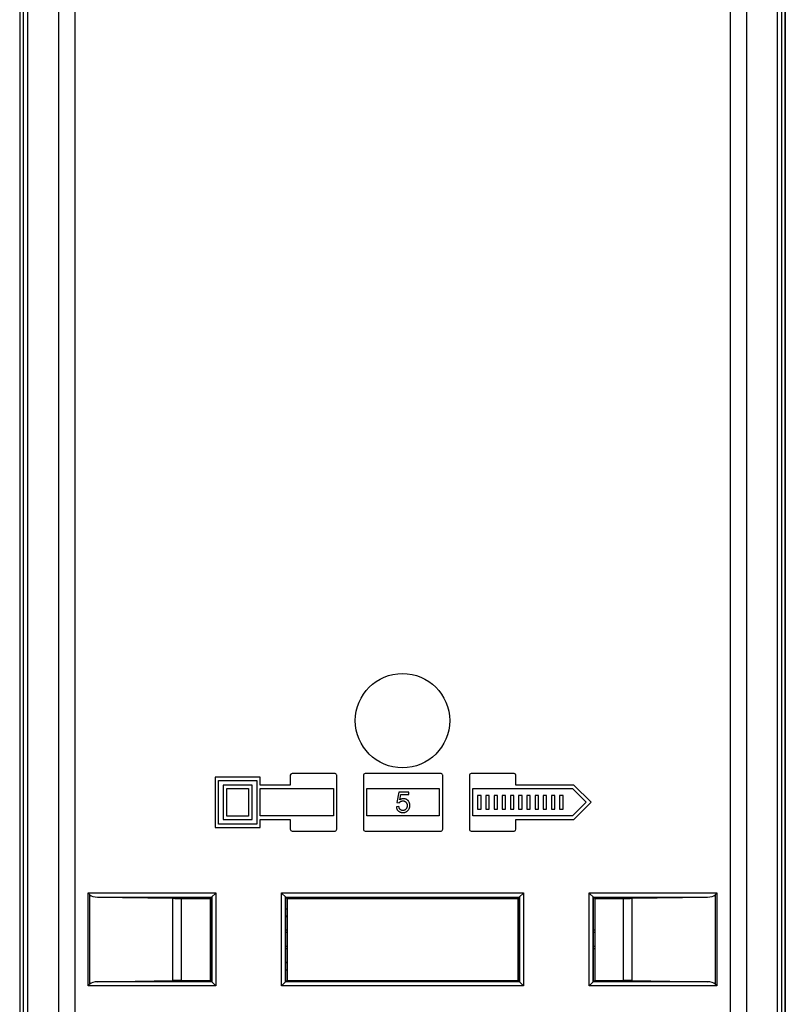
# Model space of a CAD drawing. Units: millimetres. Extents: x -28 to 28, y -135 to 135.
# Drawn here: x -28 to 28, y -72 to 0 of the extents above; entities that cross this region are included whole.
import ezdxf

# ---------------------------------------------------------------- set-up
doc = ezdxf.new("R2010")
doc.units = ezdxf.units.MM
doc.header["$LTSCALE"] = 16.335
doc.layers.get('0').update_dxf_attribs({"linetype": 'CONTINUOUS'})
for name, color, linetype in [('ASSI', 7, 'CONTINUOUS'), ('DRAFT', 7, 'CONTINUOUS'), ('RACCORDO', 7, 'CONTINUOUS')]:
    doc.layers.add(name, color=color, linetype=linetype)

msp = doc.modelspace()

# ---------------------------------------------------------------- linework, layer by layer
at = {"color": 253, "linetype": 'CONTINUOUS'}
for p, q in [((-25.159, 46.876), (-25.159, -115.762)), ((25.159, 46.876), (25.159, -115.762))]:
    msp.add_line(p, q, dxfattribs=at)
at = {"layer": 'ASSI', "color": 7, "linetype": 'CONTINUOUS'}
for p, q in [((-8.206, -55.349), (-8.206, -56.074)), ((-4.931, -55.224), (-8.081, -55.224)), ((-4.806, -59.299), (-4.806, -55.349)), ((-2.856, -55.349), (-2.856, -59.299)), ((2.819, -55.224), (-2.731, -55.224)), ((2.944, -59.299), (2.944, -55.349)), ((4.894, -55.349), (4.894, -59.299)), ((8.169, -55.224), (5.019, -55.224)), ((8.294, -56.074), (8.294, -55.349)), ((-10.411, -55.474), (-13.706, -55.474)), ((-13.706, -55.474), (-13.706, -59.174)), ((-13.46, -55.72), (-10.657, -55.72)), ((-13.46, -58.928), (-13.46, -55.72)), ((-11.007, -56.07), (-13.11, -56.07)), ((-13.11, -56.07), (-13.11, -58.578)), ((-11.007, -58.578), (-11.007, -56.07)), ((-10.657, -55.72), (-10.657, -58.928)), ((-10.411, -56.074), (-10.411, -55.474)), ((-8.206, -56.074), (-10.411, -56.074)), ((12.544, -56.074), (8.294, -56.074)), ((13.794, -57.324), (12.544, -56.074)), ((-12.86, -56.32), (-11.257, -56.32)), ((-12.86, -58.328), (-12.86, -56.32)), ((-11.257, -56.32), (-11.257, -58.328)), ((-10.411, -56.324), (-5.056, -56.324)), ((-10.411, -58.324), (-10.411, -56.324)), ((-5.056, -56.324), (-5.056, -58.324)), ((-2.606, -56.324), (2.694, -56.324)), ((-2.606, -58.324), (-2.606, -56.324)), ((-0.273, -56.576), (-0.418, -57.342)), ((0.469, -56.576), (-0.273, -56.576)), ((-0.207, -57.152), (-0.127, -56.751)), ((-0.127, -56.751), (0.469, -56.751)), ((0.469, -56.751), (0.469, -56.576)), ((2.694, -56.324), (2.694, -58.324)), ((5.144, -56.324), (12.44, -56.324)), ((5.144, -58.324), (5.144, -56.324)), ((5.744, -56.821), (5.494, -56.821)), ((5.494, -56.821), (5.494, -57.827)), ((5.744, -57.827), (5.744, -56.821)), ((6.344, -56.821), (6.094, -56.821)), ((6.094, -56.821), (6.094, -57.827)), ((6.344, -57.827), (6.344, -56.821)), ((6.944, -56.821), (6.694, -56.821)), ((6.694, -56.821), (6.694, -57.827)), ((6.944, -57.827), (6.944, -56.821)), ((7.544, -56.821), (7.294, -56.821)), ((7.294, -56.821), (7.294, -57.827)), ((7.544, -57.827), (7.544, -56.821)), ((8.144, -56.821), (7.894, -56.821)), ((7.894, -56.821), (7.894, -57.827)), ((8.144, -57.827), (8.144, -56.821)), ((8.744, -56.821), (8.494, -56.821)), ((8.494, -56.821), (8.494, -57.827)), ((8.744, -57.827), (8.744, -56.821)), ((9.344, -56.821), (9.094, -56.821)), ((9.094, -56.821), (9.094, -57.827)), ((9.344, -57.827), (9.344, -56.821)), ((9.944, -56.821), (9.694, -56.821)), ((9.694, -56.821), (9.694, -57.827)), ((9.944, -57.827), (9.944, -56.821)), ((10.544, -56.821), (10.294, -56.821)), ((10.294, -56.821), (10.294, -57.827)), ((10.544, -57.827), (10.544, -56.821)), ((11.144, -56.821), (10.894, -56.821)), ((10.894, -56.821), (10.894, -57.827)), ((11.144, -57.827), (11.144, -56.821)), ((11.744, -56.821), (11.494, -56.821)), ((11.494, -56.821), (11.494, -57.827)), ((11.744, -57.827), (11.744, -56.821)), ((12.44, -56.324), (13.44, -57.324)), ((-0.418, -57.342), (-0.246, -57.365)), ((13.44, -57.324), (12.44, -58.324)), ((12.544, -58.574), (13.794, -57.324)), ((-11.257, -58.328), (-12.86, -58.328)), ((-5.056, -58.324), (-10.411, -58.324)), ((2.694, -58.324), (-2.606, -58.324)), ((-0.258, -57.64), (-0.45, -57.657)), ((12.44, -58.324), (5.144, -58.324)), ((5.494, -57.827), (5.744, -57.827)), ((6.094, -57.827), (6.344, -57.827)), ((6.694, -57.827), (6.944, -57.827)), ((7.294, -57.827), (7.544, -57.827)), ((7.894, -57.827), (8.144, -57.827)), ((8.494, -57.827), (8.744, -57.827)), ((9.094, -57.827), (9.344, -57.827)), ((9.694, -57.827), (9.944, -57.827)), ((10.294, -57.827), (10.544, -57.827)), ((10.894, -57.827), (11.144, -57.827)), ((11.494, -57.827), (11.744, -57.827)), ((-10.657, -58.928), (-13.46, -58.928)), ((-13.11, -58.578), (-11.007, -58.578)), ((-10.411, -58.574), (-8.206, -58.574)), ((-10.411, -59.174), (-10.411, -58.574)), ((-8.206, -58.574), (-8.206, -59.299)), ((8.294, -58.574), (12.544, -58.574)), ((8.294, -59.299), (8.294, -58.574)), ((-13.706, -59.174), (-10.411, -59.174)), ((-8.081, -59.424), (-4.931, -59.424)), ((-2.731, -59.424), (2.819, -59.424)), ((5.019, -59.424), (8.169, -59.424))]:
    msp.add_line(p, q, dxfattribs=at)
for points in [[(-0.45, -57.657), (-0.446, -57.693), (-0.439, -57.727), (-0.431, -57.759), (-0.421, -57.789), (-0.409, -57.817), (-0.396, -57.844), (-0.381, -57.87), (-0.364, -57.894), (-0.345, -57.917), (-0.324, -57.939), (-0.302, -57.96), (-0.277, -57.979), (-0.251, -57.997), (-0.222, -58.014), (-0.192, -58.028), (-0.16, -58.042), (-0.125, -58.053), (-0.09, -58.062), (-0.054, -58.069), (-0.018, -58.073), (0.019, -58.075), (0.056, -58.074), (0.092, -58.071), (0.128, -58.066), (0.162, -58.058), (0.196, -58.048), (0.228, -58.036), (0.258, -58.023), (0.287, -58.007), (0.315, -57.989), (0.342, -57.969), (0.369, -57.946), (0.394, -57.922), (0.417, -57.895), (0.44, -57.866), (0.46, -57.836), (0.477, -57.806), (0.493, -57.773), (0.507, -57.74), (0.518, -57.706), (0.527, -57.67), (0.534, -57.634), (0.538, -57.597), (0.54, -57.559), (0.539, -57.521), (0.536, -57.483)], [(-0.246, -57.365), (-0.241, -57.354), (-0.235, -57.343), (-0.227, -57.333), (-0.218, -57.322), (-0.208, -57.312), (-0.197, -57.302), (-0.185, -57.292), (-0.171, -57.282), (-0.157, -57.273), (-0.142, -57.265), (-0.126, -57.257), (-0.109, -57.249), (-0.09, -57.242), (-0.071, -57.236), (-0.05, -57.231), (-0.027, -57.226), (-0.004, -57.222), (0.021, -57.22), (0.046, -57.22), (0.072, -57.222), (0.097, -57.225), (0.12, -57.23), (0.141, -57.236), (0.161, -57.245), (0.181, -57.254), (0.2, -57.266), (0.218, -57.279), (0.237, -57.295), (0.254, -57.312), (0.271, -57.332), (0.286, -57.352), (0.3, -57.375), (0.313, -57.398), (0.323, -57.423), (0.332, -57.449), (0.339, -57.475), (0.344, -57.503), (0.347, -57.533), (0.348, -57.562), (0.346, -57.593), (0.342, -57.625), (0.337, -57.655), (0.329, -57.684), (0.319, -57.712), (0.308, -57.739)], [(0.536, -57.483), (0.53, -57.445), (0.522, -57.408), (0.511, -57.373), (0.499, -57.339), (0.485, -57.307), (0.469, -57.277), (0.451, -57.249), (0.433, -57.224), (0.414, -57.201), (0.393, -57.18), (0.371, -57.161), (0.347, -57.143), (0.321, -57.126), (0.294, -57.111), (0.264, -57.097), (0.232, -57.085), (0.2, -57.075), (0.168, -57.068), (0.134, -57.062), (0.101, -57.059), (0.069, -57.059), (0.036, -57.061), (0.005, -57.064), (-0.025, -57.069), (-0.053, -57.076), (-0.08, -57.084), (-0.106, -57.093), (-0.13, -57.103), (-0.152, -57.114), (-0.172, -57.126), (-0.191, -57.138), (-0.207, -57.152)], [(0.308, -57.739), (0.295, -57.763), (0.281, -57.786), (0.265, -57.807), (0.249, -57.826), (0.231, -57.843), (0.212, -57.859), (0.192, -57.874), (0.17, -57.886), (0.148, -57.898), (0.126, -57.907), (0.104, -57.914), (0.081, -57.919), (0.059, -57.922), (0.037, -57.924), (0.015, -57.923), (-0.007, -57.921), (-0.03, -57.917), (-0.052, -57.911), (-0.074, -57.903), (-0.095, -57.894), (-0.115, -57.883), (-0.134, -57.871), (-0.152, -57.858), (-0.168, -57.843), (-0.183, -57.826), (-0.197, -57.808), (-0.21, -57.788), (-0.222, -57.767), (-0.233, -57.743), (-0.242, -57.719), (-0.249, -57.693), (-0.255, -57.667), (-0.258, -57.64)]]:
    msp.add_lwpolyline(points, dxfattribs=at)
msp.add_circle((0, -51.35), 3.45, dxfattribs=at)
for centre, radius, start, end in [((-8.081, -55.349), 0.125, 89.99421, 179.98842), ((-4.931, -55.349), 0.125, 359.98842, 90.00579), ((-2.731, -55.349), 0.125, 89.99421, 180.00625), ((2.819, -55.349), 0.125, 0.00215, 90.00579), ((5.019, -55.349), 0.125, 89.99421, 180.01158), ((8.169, -55.349), 0.125, 0.01158, 90.00579), ((-8.081, -59.299), 0.125, 180.01158, 270.00289), ((-4.931, -59.299), 0.125, 269.99711, 0.01158), ((-2.731, -59.299), 0.125, 179.99421, 270.00427), ((2.819, -59.299), 0.125, 269.99711, 0.00289), ((5.019, -59.299), 0.125, 179.98842, 270.00289), ((8.169, -59.299), 0.125, 269.99711, 359.98842), ((0, -40.85), 25.7, 250.60348, 250.84465), ((0, -40.85), 25.7, 289.15535, 289.39652), ((0, -93.85), 25.7, 109.15535, 109.39652), ((0, -93.85), 25.7, 70.60348, 70.84465)]:
    msp.add_arc(centre, radius, start, end, dxfattribs=at)
at = {"layer": 'DRAFT', "color": 7, "linetype": 'CONTINUOUS'}
for p, q in [((-28, 117.01), (-28, -116.16)), ((28, -116.16), (28, 117.01)), ((-14.067, -64.35), (-14.055, -64.299)), ((-14.067, -64.35), (-14.067, -70.35)), ((-13.965, -64.28), (-14.05, -64.28)), ((-14.05, -64.28), (-14.05, -64.3)), ((-14.05, -64.3), (-13.965, -64.3)), ((-13.965, -64.28), (-13.965, -70.42)), ((-8.45, -64.28), (-8.535, -64.28)), ((-8.535, -70.42), (-8.535, -64.28)), ((-8.535, -64.3), (-8.45, -64.3)), ((-8.45, -64.3), (-8.45, -64.28)), ((-8.433, -64.35), (-8.445, -64.299)), ((-8.433, -64.35), (8.433, -64.35)), ((-8.433, -64.35), (-8.433, -70.35)), ((8.433, -64.35), (8.445, -64.299)), ((8.433, -64.35), (8.433, -70.35)), ((8.535, -64.28), (8.45, -64.28)), ((8.45, -64.28), (8.45, -64.3)), ((8.45, -64.3), (8.535, -64.3)), ((8.535, -64.28), (8.535, -70.42)), ((14.05, -64.28), (13.965, -64.28)), ((13.965, -70.42), (13.965, -64.28)), ((13.965, -64.3), (14.05, -64.3)), ((14.05, -64.3), (14.05, -64.28)), ((14.067, -64.35), (14.055, -64.299)), ((14.067, -64.35), (14.067, -70.35)), ((-14.067, -70.35), (-14.055, -70.401)), ((-13.965, -70.4), (-14.05, -70.4)), ((-14.05, -70.4), (-14.05, -70.42)), ((-13.965, -70.42), (-14.05, -70.42)), ((-8.45, -70.4), (-8.535, -70.4)), ((-8.45, -70.42), (-8.535, -70.42)), ((-8.45, -70.42), (-8.45, -70.4)), ((-8.433, -70.35), (-8.445, -70.401)), ((-8.433, -70.35), (8.433, -70.35)), ((8.433, -70.35), (8.445, -70.401)), ((8.535, -70.4), (8.45, -70.4)), ((8.45, -70.4), (8.45, -70.42)), ((8.535, -70.42), (8.45, -70.42)), ((14.05, -70.4), (13.965, -70.4)), ((14.05, -70.42), (13.965, -70.42)), ((14.05, -70.42), (14.05, -70.4)), ((14.067, -70.35), (14.055, -70.401))]:
    msp.add_line(p, q, dxfattribs=at)
at = {"layer": 'DRAFT', "color": 253, "linetype": 'CONTINUOUS'}
for p, q in [((-27.722, -115.787), (-27.722, 116.637)), ((-27.413, -115.762), (-27.413, 116.612)), ((27.413, 116.612), (27.413, -115.762)), ((27.722, 116.637), (27.722, -115.787))]:
    msp.add_line(p, q, dxfattribs=at)
at = {"layer": 'DRAFT', "color": 7, "linetype": 'CONTINUOUS'}
for centre, start_param, end_param in [((0, -69.28), 1.617692, 1.618036), ((0, -69.28), 1.599107, 1.599451), ((0, -69.28), 1.542142, 1.542486), ((0, -69.28), 1.523556, 1.5239), ((0, -65.42), -1.618036, -1.617692), ((0, -65.42), -1.599451, -1.599107), ((0, -65.42), -1.542486, -1.542142), ((0, -65.42), -1.5239, -1.523556)]:
    msp.add_ellipse(centre, major_axis=(297.9, 0), ratio=0.008727, start_param=start_param, end_param=end_param, dxfattribs=at)
at = {"layer": 'RACCORDO', "color": 7, "linetype": 'CONTINUOUS'}
for p, q in [((-28, 117.01), (-28, -116.16)), ((28, 117.01), (28, -116.16)), ((-22.873, -64.082), (-22.912, -64.044)), ((-13.941, -64.244), (-13.68, -63.983)), ((-13.68, -63.983), (-13.653, -63.956)), ((-8.819, -63.983), (-8.847, -63.956)), ((-8.559, -64.244), (-8.819, -63.983)), ((8.559, -64.244), (8.82, -63.983)), ((8.82, -63.983), (8.847, -63.956)), ((22.873, -64.082), (22.912, -64.043)), ((-22.313, -64.255), (-16.801, -64.345)), ((-16.167, -64.35), (-14.067, -64.35)), ((-13.953, -64.256), (-13.965, -64.28)), ((-8.547, -64.256), (-8.535, -64.28)), ((8.547, -64.256), (8.535, -64.28)), ((13.953, -64.256), (13.965, -64.28)), ((14.067, -64.35), (16.167, -64.35)), ((16.801, -64.345), (22.313, -64.255)), ((-8.433, -65.65), (-8.535, -65.65)), ((8.535, -65.65), (8.433, -65.65)), ((-13.965, -66.85), (-14.067, -66.85)), ((-8.433, -66.85), (-8.535, -66.85)), ((8.535, -66.85), (8.433, -66.85)), ((14.067, -66.85), (13.965, -66.85)), ((-14.067, -67.85), (-13.965, -67.85)), ((-8.535, -67.85), (-8.433, -67.85)), ((8.433, -67.85), (8.535, -67.85)), ((13.965, -67.85), (14.067, -67.85)), ((-8.535, -69.05), (-8.433, -69.05)), ((8.433, -69.05), (8.535, -69.05)), ((-22.313, -70.445), (-16.801, -70.355)), ((-16.167, -70.35), (-14.067, -70.35)), ((-13.953, -70.444), (-13.965, -70.42)), ((-13.941, -70.456), (-13.681, -70.717)), ((-8.559, -70.456), (-8.82, -70.717)), ((-8.547, -70.444), (-8.535, -70.42)), ((8.547, -70.444), (8.535, -70.42)), ((8.559, -70.456), (8.819, -70.717)), ((13.941, -70.456), (13.68, -70.717)), ((13.953, -70.444), (13.965, -70.42)), ((14.067, -70.35), (16.167, -70.35)), ((16.801, -70.355), (22.313, -70.445)), ((-22.873, -70.618), (-22.912, -70.657)), ((-13.681, -70.717), (-13.653, -70.744)), ((-8.82, -70.717), (-8.847, -70.744)), ((8.819, -70.717), (8.847, -70.744)), ((13.68, -70.717), (13.653, -70.744)), ((22.873, -70.618), (22.912, -70.656))]:
    msp.add_line(p, q, dxfattribs=at)
at = {"layer": 'RACCORDO', "color": 253, "linetype": 'CONTINUOUS'}
for p, q in [((-23.969, 37.966), (-23.969, -113.416)), ((23.969, 37.966), (23.969, -113.416)), ((-23, -63.956), (-13.653, -63.956)), ((-23, -70.744), (-23, -63.956)), ((-22.873, -70.618), (-22.873, -64.082)), ((-13.653, -63.956), (-13.653, -70.744)), ((-8.847, -63.956), (8.847, -63.956)), ((-8.847, -70.744), (-8.847, -63.956)), ((8.847, -63.956), (8.847, -70.744)), ((13.653, -63.956), (23, -63.956)), ((13.653, -70.744), (13.653, -63.956)), ((22.873, -64.082), (22.873, -70.618)), ((23, -63.956), (23, -70.744)), ((-22.313, -64.255), (-13.953, -64.255)), ((-16.801, -70.355), (-16.801, -64.345)), ((-16.167, -70.35), (-16.167, -64.35)), ((-13.953, -64.256), (-13.953, -70.444)), ((-8.547, -64.255), (8.547, -64.255)), ((-8.547, -70.444), (-8.547, -64.256)), ((8.547, -64.256), (8.547, -70.444)), ((13.953, -64.255), (22.313, -64.255)), ((13.953, -70.444), (13.953, -64.256)), ((16.167, -70.35), (16.167, -64.35)), ((16.801, -70.355), (16.801, -64.345)), ((-13.953, -70.445), (-22.313, -70.445)), ((8.547, -70.445), (-8.547, -70.445)), ((22.313, -70.445), (13.953, -70.445)), ((-13.653, -70.744), (-23, -70.744)), ((8.847, -70.744), (-8.847, -70.744)), ((23, -70.744), (13.653, -70.744))]:
    msp.add_line(p, q, dxfattribs=at)
at = {"layer": 'RACCORDO', "color": 7, "linetype": 'CONTINUOUS'}
for points in [[(-22.912, -64.044), (-22.954, -64.001), (-23, -63.956)], [(13.732, -64.035), (13.707, -64.009), (13.681, -63.983), (13.653, -63.956)], [(13.953, -64.255), (13.952, -64.254), (13.949, -64.252), (13.946, -64.248), (13.941, -64.244), (13.732, -64.035)], [(22.912, -64.043), (22.955, -64.001), (23, -63.956)], [(-13.953, -64.255), (-13.951, -64.254), (-13.949, -64.252), (-13.946, -64.248), (-13.941, -64.244)], [(-8.547, -64.255), (-8.548, -64.254), (-8.551, -64.252), (-8.554, -64.248), (-8.559, -64.244)], [(8.547, -64.255), (8.549, -64.254), (8.551, -64.252), (8.554, -64.248), (8.559, -64.244)], [(-13.953, -70.445), (-13.952, -70.446), (-13.949, -70.448), (-13.946, -70.452), (-13.941, -70.456)], [(-8.547, -70.445), (-8.549, -70.446), (-8.551, -70.448), (-8.554, -70.452), (-8.559, -70.456)], [(8.547, -70.445), (8.548, -70.446), (8.551, -70.448), (8.554, -70.452), (8.559, -70.456)], [(13.953, -70.445), (13.951, -70.446), (13.949, -70.448), (13.946, -70.452), (13.941, -70.456)], [(-22.912, -70.657), (-22.955, -70.699), (-23, -70.744)], [(22.912, -70.656), (22.954, -70.699), (23, -70.744)]]:
    msp.add_lwpolyline(points, dxfattribs=at)
for centre, start, end in [((0, -40.85), 250.60348, 250.84465), ((0, -40.85), 289.15535, 289.39652), ((0, -93.85), 109.15535, 109.39652), ((0, -93.85), 70.60348, 70.84465)]:
    msp.add_arc(centre, 25.7, start, end, dxfattribs=at)
for centre, major_axis, ratio, start_param, end_param in [((-22.29, -63.956), (0.643, 0), 0.466308, -2.70526, -1.605703), ((22.29, -63.956), (0.643, 0), 0.466308, -1.53589, -0.436332), ((-16.167, -64.298), (1.5, 0), 0.034921, -2.007129, -1.570796), ((-13.653, -64.256), (0.3, 0), 0.034921, 3.106686, 3.124139), ((-8.847, -64.256), (0.3, 0), 0.034921, 0.017453, 0.034907), ((8.847, -64.256), (0.3, 0), 0.034921, 3.106686, 3.124139), ((13.653, -64.256), (0.3, 0), 0.034921, 0.017453, 0.034907), ((16.167, -64.298), (1.5, 0), 0.034921, -1.570796, -1.134464), ((0, -60.468), (297.9, 0), 0.017455, -1.599451, -1.599107), ((0, -60.468), (297.9, 0), 0.017455, -1.542486, -1.542142), ((0, -74.232), (297.9, 0), 0.017455, 1.599107, 1.599451), ((0, -74.232), (297.9, 0), 0.017455, 1.542142, 1.542486), ((-22.29, -70.744), (0.643, 0), 0.466308, 1.605703, 2.70526), ((-16.167, -70.402), (1.5, 0), 0.034921, 1.570796, 2.007129), ((-13.653, -70.444), (0.3, 0), 0.034921, -3.124139, -3.106686), ((-8.847, -70.444), (0.3, 0), 0.034921, -0.034907, -0.017453), ((8.847, -70.444), (0.3, 0), 0.034921, -3.124139, -3.106686), ((13.653, -70.444), (0.3, 0), 0.034921, -0.034907, -0.017453), ((16.167, -70.402), (1.5, 0), 0.034921, 1.134464, 1.570796), ((22.29, -70.744), (0.643, 0), 0.466308, 0.436332, 1.53589)]:
    msp.add_ellipse(centre, major_axis=major_axis, ratio=ratio, start_param=start_param, end_param=end_param, dxfattribs=at)

doc.saveas('drawing.dxf')
